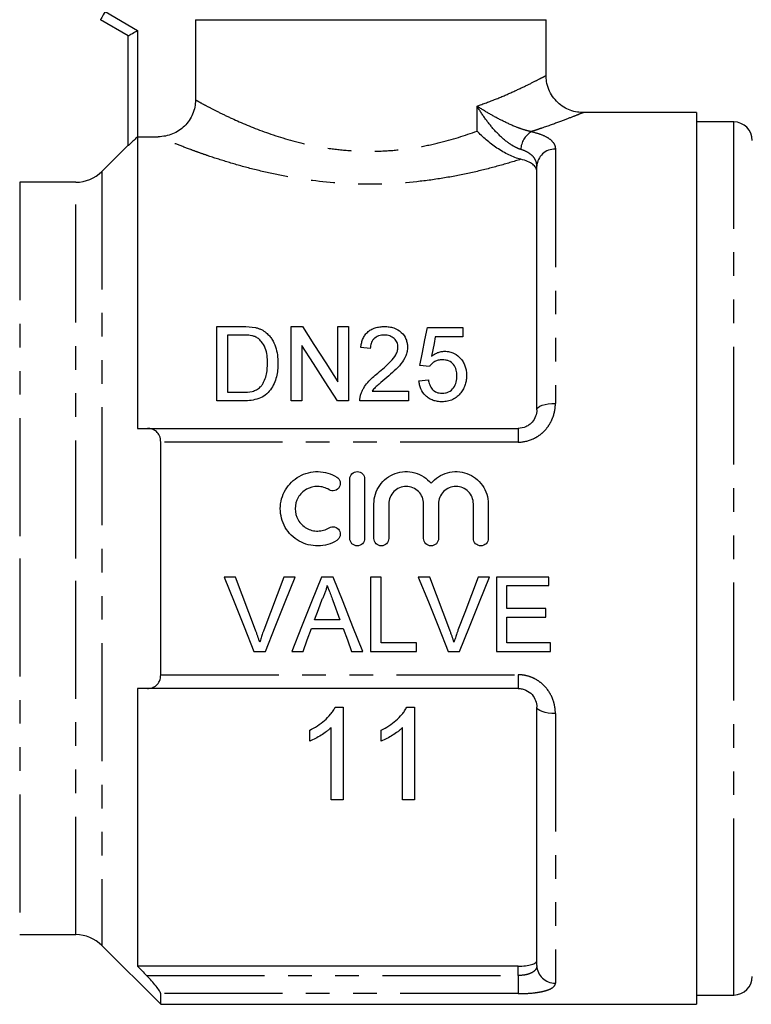
# Model space of a CAD drawing. Extents: x 153 to 253, y 87 to 266.
# Drawn here: x 176 to 215, y 182 to 235 of the extents above; entities that cross this region are included whole.
import ezdxf

# ---------------------------------------------------------------- set-up
doc = ezdxf.new("R2010")
doc.units = 0
doc.linetypes.add('PHANTOM', pattern=[12.7, 6.35, -1.27, 1.27, -1.27, 1.27, -1.27])
doc.layers.get('0').update_dxf_attribs({"linetype": 'CONTINUOUS'})

msp = doc.modelspace()

# ---------------------------------------------------------------- linework, layer by layer
at = {"color": 8, "linetype": 'PHANTOM'}
for p, q in [((180.235, 235.329), (181.985, 234.319)), ((181.985, 234.319), (181.985, 228.597)), ((200.268, 228.903), (200.268, 230.243)), ((214.085, 185.545), (214.085, 229.396)), ((204.485, 227.927), (204.485, 214.244)), ((180.071, 226.732), (180.071, 185.06)), ((175.64, 226.146), (175.64, 205.896)), ((178.657, 205.896), (178.657, 226.146)), ((202.485, 212.896), (202.485, 212.157)), ((202.485, 212.157), (183.235, 212.157)), ((175.64, 205.896), (175.64, 185.646)), ((178.657, 185.646), (178.657, 205.896)), ((183.235, 199.635), (202.485, 199.635)), ((202.485, 199.635), (202.485, 198.896)), ((204.485, 197.548), (204.485, 183.035)), ((214.085, 182.396), (214.085, 185.545)), ((202.485, 183.446), (202.485, 183.952)), ((182.473, 183.446), (202.485, 183.446)), ((202.485, 183.446), (202.485, 182.47)), ((202.485, 182.47), (183.235, 182.47))]:
    msp.add_line(p, q, dxfattribs=at)
at = {"color": 7, "linetype": 'CONTINUOUS'}
for p, q in [((181.485, 234.03), (179.985, 234.896)), ((185.104, 234.896), (203.985, 234.896)), ((185.104, 234.896), (185.104, 230.58)), ((203.985, 231.896), (203.985, 234.896)), ((181.485, 228.124), (181.485, 234.03)), ((212.085, 229.896), (205.985, 229.896)), ((212.085, 229.896), (212.085, 181.896)), ((214.085, 229.396), (212.085, 229.396)), ((181.985, 228.597), (181.985, 212.896)), ((181.985, 228.597), (183.101, 228.597)), ((181.485, 228.146), (180.071, 226.732)), ((203.485, 213.896), (203.485, 227.009)), ((178.657, 226.146), (175.64, 226.146)), ((186.264, 214.381), (186.264, 218.381)), ((186.264, 218.381), (187.632, 218.381)), ((190.264, 218.381), (190.86, 218.381)), ((190.264, 214.381), (190.264, 218.381)), ((192.777, 215.397), (192.777, 218.381)), ((192.777, 218.381), (193.341, 218.381)), ((193.341, 218.381), (193.341, 214.381)), ((187.639, 217.92), (186.828, 217.92)), ((186.828, 217.92), (186.828, 214.843)), ((197.597, 218.33), (199.495, 218.33)), ((199.495, 218.33), (199.495, 217.817)), ((190.828, 217.366), (190.828, 214.381)), ((199.495, 217.817), (198.016, 217.817)), ((194.52, 217.202), (194.008, 217.253)), ((197.7, 216.228), (197.187, 216.279)), ((197.136, 215.458), (197.649, 215.51)), ((186.828, 214.843), (187.653, 214.843)), ((194.615, 214.894), (196.572, 214.894)), ((196.572, 214.894), (196.572, 214.381)), ((187.697, 214.381), (186.264, 214.381)), ((190.828, 214.381), (190.264, 214.381)), ((193.341, 214.381), (192.745, 214.381)), ((196.572, 214.381), (193.956, 214.381)), ((182.516, 212.896), (202.485, 212.896)), ((183.235, 199.635), (183.235, 212.157)), ((193.414, 206.972), (193.414, 210.172)), ((194.214, 210.172), (194.214, 206.972)), ((194.714, 206.972), (194.714, 208.832)), ((195.514, 208.832), (195.514, 206.972)), ((197.392, 206.972), (197.392, 208.832)), ((198.192, 208.832), (198.192, 206.972)), ((200.07, 206.972), (200.07, 208.832)), ((200.87, 208.832), (200.87, 206.972)), ((187.255, 204.896), (186.643, 204.896)), ((190.481, 204.896), (189.87, 204.896)), ((192.521, 204.896), (191.885, 204.896)), ((195.101, 204.896), (194.537, 204.896)), ((194.537, 204.896), (194.537, 200.896)), ((195.101, 201.358), (195.101, 204.896)), ((197.716, 204.896), (197.105, 204.896)), ((200.943, 204.896), (200.332, 204.896)), ((204.126, 204.896), (201.306, 204.896)), ((201.306, 204.896), (201.306, 200.896)), ((204.126, 204.435), (204.126, 204.896)), ((201.87, 203.204), (201.87, 204.435)), ((201.87, 204.435), (204.126, 204.435)), ((192.497, 203.64), (192.886, 202.589)), ((203.973, 203.204), (201.87, 203.204)), ((203.973, 202.742), (203.973, 203.204)), ((192.886, 202.589), (191.521, 202.589)), ((201.87, 201.358), (201.87, 202.742)), ((201.87, 202.742), (203.973, 202.742)), ((191.351, 202.127), (193.056, 202.127)), ((188.256, 200.896), (188.868, 200.896)), ((190.297, 200.896), (190.896, 200.896)), ((193.511, 200.896), (194.11, 200.896)), ((194.537, 200.896), (196.998, 200.896)), ((196.998, 201.358), (195.101, 201.358)), ((196.998, 200.896), (196.998, 201.358)), ((198.718, 200.896), (199.329, 200.896)), ((201.306, 200.896), (204.229, 200.896)), ((204.229, 201.358), (201.87, 201.358)), ((204.229, 200.896), (204.229, 201.358)), ((181.985, 198.896), (181.985, 183.952)), ((202.485, 198.896), (182.516, 198.896)), ((192.636, 197.896), (193.049, 197.896)), ((193.049, 197.896), (193.049, 192.896)), ((196.483, 197.896), (196.895, 197.896)), ((196.895, 197.896), (196.895, 192.896)), ((203.485, 183.987), (203.485, 197.896)), ((191.254, 196.055), (191.254, 196.646)), ((192.408, 192.896), (192.408, 196.793)), ((195.1, 196.055), (195.1, 196.646)), ((196.254, 192.896), (196.254, 196.793)), ((193.049, 192.896), (192.408, 192.896)), ((196.895, 192.896), (196.254, 192.896)), ((175.64, 185.646), (178.657, 185.646)), ((180.071, 185.06), (183.235, 181.896)), ((202.485, 183.952), (181.985, 183.952)), ((183.235, 181.896), (183.235, 182.47)), ((212.085, 182.396), (214.085, 182.396)), ((183.235, 181.896), (212.085, 181.896))]:
    msp.add_line(p, q, dxfattribs=at)
at = {"color": 8, "linetype": 'PHANTOM', "flags": 128}
for points in [[(180.235, 235.329), (180.186, 235.245), (180.139, 235.164), (180.096, 235.089), (180.058, 235.023), (180.027, 234.969), (180.004, 234.929), (179.99, 234.905), (179.985, 234.896)], [(203.485, 213.896), (203.504, 213.964), (203.561, 214.029), (203.653, 214.09), (203.778, 214.142), (203.929, 214.185), (204.102, 214.218), (204.29, 214.237), (204.485, 214.244)], [(204.485, 197.548), (204.29, 197.555), (204.102, 197.575), (203.929, 197.607), (203.778, 197.65), (203.653, 197.703), (203.561, 197.763), (203.504, 197.828), (203.485, 197.896)]]:
    msp.add_lwpolyline(points, dxfattribs=at)
at = {"color": 7, "linetype": 'CONTINUOUS', "flags": 128}
for points in [[(181.485, 234.03), (181.495, 234.036), (181.523, 234.052), (181.569, 234.079), (181.631, 234.115), (181.707, 234.159), (181.794, 234.208), (181.887, 234.263), (181.985, 234.319)], [(190.86, 218.381), (191.481, 217.414), (192.121, 216.419), (192.777, 215.397)], [(197.187, 216.279), (197.327, 216.976), (197.463, 217.66), (197.597, 218.33)], [(192.745, 214.381), (192.091, 215.4), (191.452, 216.395), (190.828, 217.366)], [(198.016, 217.817), (197.949, 217.475), (197.881, 217.13), (197.813, 216.781)], [(186.643, 204.896), (187.184, 203.554), (187.723, 202.219), (188.256, 200.896)], [(188.343, 202.029), (187.982, 202.981), (187.619, 203.937), (187.255, 204.896)], [(189.87, 204.896), (189.505, 203.937), (189.141, 202.981), (188.779, 202.029)], [(188.868, 200.896), (189.401, 202.219), (189.94, 203.554), (190.481, 204.896)], [(191.885, 204.896), (191.352, 203.554), (190.822, 202.219), (190.297, 200.896)], [(194.11, 200.896), (193.584, 202.219), (193.054, 203.554), (192.521, 204.896)], [(197.105, 204.896), (197.646, 203.554), (198.184, 202.219), (198.718, 200.896)], [(198.804, 202.029), (198.443, 202.981), (198.08, 203.937), (197.716, 204.896)], [(200.332, 204.896), (199.967, 203.937), (199.603, 202.981), (199.241, 202.029)], [(199.329, 200.896), (199.863, 202.219), (200.401, 203.554), (200.943, 204.896)], [(191.521, 202.589), (191.725, 203.142), (191.93, 203.696)], [(190.896, 200.896), (191.123, 201.51), (191.351, 202.127)], [(193.056, 202.127), (193.284, 201.51), (193.511, 200.896)]]:
    msp.add_lwpolyline(points, dxfattribs=at)
at = {"color": 7, "linetype": 'CONTINUOUS'}
for centre, radius, start, end in [((214.085, 228.396), 1, 0, 90), ((178.657, 228.146), 2, 270, 315), ((178.657, 183.646), 2, 45, 90), ((214.085, 183.396), 1, 270, 0)]:
    msp.add_arc(centre, radius, start, end, dxfattribs=at)
at = {"color": 8, "linetype": 'PHANTOM'}
for centre, radius, start, end in [((203.828, 227.844), 1.211, 122.0318, 176.71), ((204.446, 226.966), 0.962, 87.6551, 177.4455), ((204.462, 184.012), 0.977, 181.4257, 271.3578)]:
    msp.add_arc(centre, radius, start, end, dxfattribs=at)
for points, knots in [([(200.268, 230.243), (200.608, 230.367), (201.296, 230.618), (202.185, 231.004), (202.953, 231.364), (203.538, 231.66), (203.892, 231.846), (204.005, 231.908), (203.985, 231.896), (203.985, 231.896)], [0, 0, 0, 0, 0.155275, 0.313465, 0.483171, 0.657281, 0.825859, 0.999838, 1, 1, 1, 1]), ([(185.104, 230.58), (185.171, 230.543), (185.265, 230.49), (185.503, 230.361), (185.646, 230.284), (185.977, 230.111), (186.166, 230.014), (186.588, 229.805), (186.823, 229.692), (187.578, 229.346), (188.151, 229.103), (189.448, 228.632), (190.152, 228.413), (191.291, 228.146), (191.687, 228.067), (192.486, 227.94), (192.892, 227.891), (193.511, 227.843), (193.719, 227.83), (194.138, 227.815), (194.351, 227.811), (194.98, 227.815), (195.394, 227.834), (196.212, 227.906), (196.616, 227.958), (197.413, 228.092), (197.806, 228.174), (198.932, 228.446), (199.625, 228.666), (200.268, 228.903)], [0, 0, 0, 0, 0.0625, 0.0625, 0.125, 0.125, 0.1875, 0.1875, 0.25, 0.25, 0.375, 0.375, 0.5, 0.5, 0.5625, 0.5625, 0.625, 0.625, 0.65625, 0.65625, 0.6875, 0.6875, 0.75, 0.75, 0.8125, 0.8125, 0.875, 0.875, 1, 1, 1, 1]), ([(202.618, 227.913), (202.501, 227.95), (202.382, 228.003), (202.143, 228.134), (202.023, 228.214), (201.679, 228.471), (201.464, 228.673), (201.071, 229.096), (200.89, 229.32), (200.557, 229.777), (200.405, 230.011), (200.268, 230.243)], [0, 0, 0, 0, 0.125, 0.125, 0.25, 0.25, 0.5, 0.5, 0.75, 0.75, 1, 1, 1, 1]), ([(203.185, 228.87), (203.064, 228.894), (202.936, 228.927), (202.669, 229.009), (202.532, 229.058), (202.13, 229.215), (201.867, 229.337), (201.372, 229.586), (201.135, 229.715), (200.684, 229.978), (200.47, 230.111), (200.268, 230.243)], [0, 0, 0, 0, 0.125, 0.125, 0.25, 0.25, 0.5, 0.5, 0.75, 0.75, 1, 1, 1, 1]), ([(205.985, 229.896), (205.985, 229.896), (206.009, 229.906), (205.876, 229.851), (205.454, 229.682), (204.739, 229.407), (204.028, 229.151), (203.481, 228.967), (203.286, 228.903), (203.185, 228.87)], [0, 0, 0, 0, 0.000209, 0.216346, 0.440045, 0.659561, 0.885409, 0.940711, 1, 1, 1, 1]), ([(202.616, 227.383), (202.241, 227.263), (201.841, 227.143), (200.999, 226.909), (200.562, 226.797), (199.656, 226.591), (199.187, 226.495), (198.217, 226.327), (197.713, 226.253), (196.194, 226.081), (195.159, 226.028), (193.052, 226.061), (192.026, 226.147), (190.527, 226.362), (190.037, 226.448), (189.096, 226.637), (188.641, 226.742), (187.763, 226.964), (187.339, 227.082), (186.544, 227.32), (186.171, 227.44), (185.646, 227.617), (185.477, 227.676), (185.152, 227.791), (184.995, 227.848), (184.55, 228.013), (184.287, 228.115), (183.826, 228.297), (183.629, 228.377), (183.387, 228.477), (183.315, 228.507), (183.193, 228.558), (183.142, 228.58), (183.101, 228.597)], [0, 0, 0, 0, 0.0625, 0.0625, 0.125, 0.125, 0.1875, 0.1875, 0.25, 0.25, 0.375, 0.375, 0.5, 0.5, 0.5625, 0.5625, 0.625, 0.625, 0.6875, 0.6875, 0.75, 0.75, 0.78125, 0.78125, 0.8125, 0.8125, 0.875, 0.875, 0.9375, 0.9375, 0.96875, 0.96875, 1, 1, 1, 1]), ([(203.185, 228.87), (203.397, 228.824), (203.584, 228.77), (203.909, 228.642), (204.048, 228.569), (204.267, 228.409), (204.349, 228.32), (204.458, 228.131), (204.485, 228.032), (204.485, 227.927)], [0, 0, 0, 0, 0.25, 0.25, 0.5, 0.5, 0.75, 0.75, 1, 1, 1, 1]), ([(203.485, 227.009), (203.485, 227.107), (203.468, 227.201), (203.398, 227.38), (203.344, 227.465), (203.2, 227.619), (203.107, 227.69), (202.889, 227.815), (202.763, 227.868), (202.618, 227.913)], [0, 0, 0, 0, 0.25, 0.25, 0.5, 0.5, 0.75, 0.75, 1, 1, 1, 1]), ([(202.485, 212.157), (202.763, 212.157), (203.037, 212.218), (203.408, 212.387), (203.528, 212.458), (203.745, 212.618), (203.845, 212.708), (204.025, 212.906), (204.106, 213.015), (204.243, 213.24), (204.3, 213.358), (204.439, 213.728), (204.485, 213.984), (204.485, 214.244)], [0, 0, 0, 0, 0.25, 0.25, 0.375, 0.375, 0.5, 0.5, 0.625, 0.625, 0.75, 0.75, 1, 1, 1, 1]), ([(204.485, 197.548), (204.485, 197.678), (204.473, 197.807), (204.427, 198.063), (204.392, 198.19), (204.254, 198.557), (204.114, 198.79), (203.844, 199.086), (203.743, 199.177), (203.523, 199.337), (203.407, 199.406), (203.159, 199.519), (203.026, 199.562), (202.76, 199.621), (202.624, 199.635), (202.485, 199.635)], [0, 0, 0, 0, 0.125, 0.125, 0.25, 0.25, 0.5, 0.5, 0.625, 0.625, 0.75, 0.75, 0.875, 0.875, 1, 1, 1, 1]), ([(203.485, 183.987), (203.485, 183.911), (203.464, 183.839), (203.376, 183.707), (203.309, 183.648), (203.175, 183.575), (203.125, 183.553), (203.016, 183.515), (202.955, 183.499), (202.767, 183.46), (202.627, 183.446), (202.485, 183.446)], [0, 0, 0, 0, 0.25, 0.25, 0.5, 0.5, 0.625, 0.625, 0.75, 0.75, 1, 1, 1, 1]), ([(202.485, 182.47), (202.761, 182.47), (203.033, 182.484), (203.403, 182.522), (203.522, 182.538), (203.74, 182.576), (203.839, 182.598), (204.02, 182.648), (204.102, 182.676), (204.24, 182.736), (204.298, 182.769), (204.438, 182.874), (204.485, 182.951), (204.485, 183.035)], [0, 0, 0, 0, 0.25, 0.25, 0.375, 0.375, 0.5, 0.5, 0.625, 0.625, 0.75, 0.75, 1, 1, 1, 1])]:
    msp.add_open_spline(points, degree=3, knots=knots, dxfattribs=at)
at = {"color": 7, "linetype": 'CONTINUOUS'}
for points, knots in [([(205.984, 229.9), (205.88, 229.903), (205.642, 229.91), (205.286, 230.009), (204.924, 230.184), (204.599, 230.433), (204.322, 230.756), (204.118, 231.14), (204, 231.529), (203.994, 231.787), (203.991, 231.897)], [0, 0, 0, 0, 0.098857, 0.227754, 0.349845, 0.481315, 0.616756, 0.753824, 0.895135, 1, 1, 1, 1]), ([(185.104, 230.58), (185.104, 230.448), (185.091, 230.319), (185.04, 230.064), (185.002, 229.937), (184.901, 229.696), (184.839, 229.582), (184.693, 229.366), (184.608, 229.264), (184.331, 228.991), (184.107, 228.844), (183.626, 228.648), (183.365, 228.597), (183.101, 228.597)], [0, 0, 0, 0, 0.125, 0.125, 0.25, 0.25, 0.375, 0.375, 0.5, 0.5, 0.75, 0.75, 1, 1, 1, 1]), ([(181.985, 228.597), (181.929, 228.541), (181.874, 228.486), (181.766, 228.38), (181.712, 228.328), (181.615, 228.236), (181.571, 228.195), (181.505, 228.136), (181.485, 228.12), (181.485, 228.124)], [0, 0, 0, 0, 0.25, 0.25, 0.5, 0.5, 0.75, 0.75, 1, 1, 1, 1]), ([(202.616, 227.383), (202.515, 227.407), (202.411, 227.44), (202.198, 227.518), (202.089, 227.565), (201.871, 227.67), (201.763, 227.728), (201.549, 227.852), (201.443, 227.919), (201.137, 228.125), (200.945, 228.273), (200.674, 228.506), (200.587, 228.585), (200.422, 228.743), (200.342, 228.824), (200.268, 228.903)], [0, 0, 0, 0, 0.125, 0.125, 0.25, 0.25, 0.375, 0.375, 0.5, 0.5, 0.75, 0.75, 0.875, 0.875, 1, 1, 1, 1]), ([(203.485, 226.736), (203.485, 226.805), (203.467, 226.871), (203.393, 226.998), (203.337, 227.059), (203.116, 227.224), (202.895, 227.317), (202.616, 227.383)], [0, 0, 0, 0, 0.25, 0.25, 0.5, 0.5, 1, 1, 1, 1]), ([(194.008, 217.253), (194.016, 217.327), (194.026, 217.401), (194.058, 217.545), (194.079, 217.616), (194.134, 217.754), (194.17, 217.822), (194.253, 217.95), (194.303, 218.009), (194.419, 218.119), (194.483, 218.167), (194.624, 218.249), (194.702, 218.283), (194.862, 218.335), (194.946, 218.352), (195.117, 218.376), (195.203, 218.38), (195.29, 218.381)], [0, 0, 0, 0, 0.125, 0.125, 0.25, 0.25, 0.375, 0.375, 0.5, 0.5, 0.625, 0.625, 0.75, 0.75, 0.875, 0.875, 1, 1, 1, 1]), ([(195.29, 218.381), (195.374, 218.38), (195.457, 218.376), (195.621, 218.352), (195.703, 218.334), (195.937, 218.256), (196.076, 218.172), (196.297, 217.961), (196.385, 217.837), (196.469, 217.634), (196.488, 217.564), (196.515, 217.422), (196.519, 217.35), (196.52, 217.277)], [0, 0, 0, 0, 0.125, 0.125, 0.25, 0.25, 0.5, 0.5, 0.75, 0.75, 0.875, 0.875, 1, 1, 1, 1]), ([(188.3, 217.837), (188.248, 217.856), (188.195, 217.871), (188.086, 217.893), (188.031, 217.9), (187.864, 217.918), (187.751, 217.919), (187.639, 217.92)], [0, 0, 0, 0, 0.25, 0.25, 0.5, 0.5, 1, 1, 1, 1]), ([(188.982, 216.412), (188.98, 216.55), (188.976, 216.687), (188.939, 216.958), (188.911, 217.092), (188.812, 217.347), (188.739, 217.468), (188.602, 217.631), (188.55, 217.682), (188.464, 217.749), (188.434, 217.769), (188.37, 217.806), (188.335, 217.822), (188.3, 217.837)], [0, 0, 0, 0, 0.25, 0.25, 0.5, 0.5, 0.75, 0.75, 0.875, 0.875, 0.9375, 0.9375, 1, 1, 1, 1]), ([(188.339, 218.324), (188.393, 218.309), (188.447, 218.295), (188.552, 218.26), (188.603, 218.238), (188.701, 218.19), (188.749, 218.163), (188.837, 218.103), (188.879, 218.071), (188.92, 218.038)], [0, 0, 0, 0, 0.25, 0.25, 0.5, 0.5, 0.75, 0.75, 1, 1, 1, 1]), ([(188.92, 218.038), (188.98, 217.985), (189.036, 217.931), (189.136, 217.815), (189.182, 217.756), (189.303, 217.565), (189.367, 217.427), (189.462, 217.146), (189.494, 217.001), (189.538, 216.705), (189.545, 216.554), (189.546, 216.403)], [0, 0, 0, 0, 0.125, 0.125, 0.25, 0.25, 0.5, 0.5, 0.75, 0.75, 1, 1, 1, 1]), ([(195.278, 217.92), (195.225, 217.919), (195.172, 217.916), (195.068, 217.901), (195.016, 217.889), (194.868, 217.837), (194.78, 217.781), (194.677, 217.678), (194.646, 217.64), (194.598, 217.559), (194.579, 217.517), (194.548, 217.429), (194.537, 217.384), (194.524, 217.294), (194.522, 217.248), (194.52, 217.202)], [0, 0, 0, 0, 0.125, 0.125, 0.25, 0.25, 0.5, 0.5, 0.625, 0.625, 0.75, 0.75, 0.875, 0.875, 1, 1, 1, 1]), ([(196.008, 217.272), (196.006, 217.358), (195.993, 217.441), (195.924, 217.6), (195.872, 217.671), (195.771, 217.764), (195.735, 217.791), (195.655, 217.839), (195.612, 217.86), (195.475, 217.907), (195.377, 217.917), (195.278, 217.92)], [0, 0, 0, 0, 0.25, 0.25, 0.5, 0.5, 0.625, 0.625, 0.75, 0.75, 1, 1, 1, 1]), ([(194.932, 215.877), (195.171, 216.078), (195.405, 216.282), (195.72, 216.616), (195.819, 216.732), (195.926, 216.925), (195.955, 216.992), (195.986, 217.095), (195.994, 217.13), (196.005, 217.201), (196.007, 217.237), (196.008, 217.272)], [0, 0, 0, 0, 0.5, 0.5, 0.75, 0.75, 0.875, 0.875, 0.9375, 0.9375, 1, 1, 1, 1]), ([(196.52, 217.277), (196.518, 217.196), (196.513, 217.116), (196.481, 216.957), (196.458, 216.879), (196.366, 216.647), (196.274, 216.504), (196.062, 216.234), (195.938, 216.109), (195.68, 215.868), (195.546, 215.752), (195.411, 215.636)], [0, 0, 0, 0, 0.125, 0.125, 0.25, 0.25, 0.5, 0.5, 0.75, 0.75, 1, 1, 1, 1]), ([(197.813, 216.781), (197.863, 216.819), (197.914, 216.856), (198.023, 216.921), (198.08, 216.949), (198.201, 216.998), (198.264, 217.016), (198.394, 217.042), (198.46, 217.047), (198.526, 217.048)], [0, 0, 0, 0, 0.25, 0.25, 0.5, 0.5, 0.75, 0.75, 1, 1, 1, 1]), ([(198.526, 217.048), (198.614, 217.046), (198.7, 217.04), (198.869, 217.002), (198.952, 216.974), (199.178, 216.862), (199.306, 216.753), (199.46, 216.568), (199.506, 216.501), (199.58, 216.362), (199.61, 216.29), (199.657, 216.141), (199.674, 216.064), (199.695, 215.91), (199.698, 215.832), (199.7, 215.753)], [0, 0, 0, 0, 0.125, 0.125, 0.25, 0.25, 0.5, 0.5, 0.625, 0.625, 0.75, 0.75, 0.875, 0.875, 1, 1, 1, 1]), ([(189.546, 216.403), (189.544, 216.28), (189.541, 216.157), (189.514, 215.913), (189.493, 215.791), (189.429, 215.549), (189.388, 215.428), (189.285, 215.193), (189.221, 215.08), (189.063, 214.87), (188.972, 214.774), (188.758, 214.608), (188.637, 214.547), (188.379, 214.456), (188.243, 214.426), (187.972, 214.388), (187.835, 214.383), (187.697, 214.381)], [0, 0, 0, 0, 0.125, 0.125, 0.25, 0.25, 0.375, 0.375, 0.5, 0.5, 0.625, 0.625, 0.75, 0.75, 0.875, 0.875, 1, 1, 1, 1]), ([(188.597, 215.126), (188.637, 215.171), (188.676, 215.216), (188.741, 215.313), (188.769, 215.364), (188.844, 215.519), (188.882, 215.629), (188.938, 215.851), (188.955, 215.963), (188.978, 216.188), (188.98, 216.3), (188.982, 216.412)], [0, 0, 0, 0, 0.125, 0.125, 0.25, 0.25, 0.5, 0.5, 0.75, 0.75, 1, 1, 1, 1]), ([(198.384, 216.587), (198.314, 216.584), (198.245, 216.581), (198.109, 216.552), (198.044, 216.528), (197.926, 216.463), (197.872, 216.422), (197.777, 216.333), (197.737, 216.281), (197.7, 216.228)], [0, 0, 0, 0, 0.25, 0.25, 0.5, 0.5, 0.75, 0.75, 1, 1, 1, 1]), ([(199.187, 215.723), (199.186, 215.776), (199.185, 215.83), (199.172, 215.935), (199.162, 215.987), (199.122, 216.141), (199.074, 216.241), (198.938, 216.416), (198.844, 216.486), (198.679, 216.549), (198.622, 216.564), (198.504, 216.583), (198.444, 216.585), (198.384, 216.587)], [0, 0, 0, 0, 0.125, 0.125, 0.25, 0.25, 0.5, 0.5, 0.75, 0.75, 0.875, 0.875, 1, 1, 1, 1]), ([(194.01, 214.737), (194.031, 214.795), (194.052, 214.852), (194.103, 214.963), (194.132, 215.016), (194.225, 215.173), (194.298, 215.273), (194.543, 215.556), (194.735, 215.721), (194.932, 215.877)], [0, 0, 0, 0, 0.125, 0.125, 0.25, 0.25, 0.5, 0.5, 1, 1, 1, 1]), ([(198.382, 214.792), (198.443, 214.793), (198.504, 214.797), (198.622, 214.82), (198.681, 214.839), (198.846, 214.914), (198.936, 214.995), (199.074, 215.181), (199.12, 215.285), (199.162, 215.447), (199.172, 215.502), (199.185, 215.612), (199.186, 215.667), (199.187, 215.723)], [0, 0, 0, 0, 0.125, 0.125, 0.25, 0.25, 0.5, 0.5, 0.75, 0.75, 0.875, 0.875, 1, 1, 1, 1]), ([(199.7, 215.753), (199.698, 215.671), (199.695, 215.589), (199.671, 215.425), (199.654, 215.344), (199.604, 215.184), (199.571, 215.106), (199.493, 214.956), (199.445, 214.885), (199.394, 214.816)], [0, 0, 0, 0, 0.25, 0.25, 0.5, 0.5, 0.75, 0.75, 1, 1, 1, 1]), ([(195.411, 215.636), (195.269, 215.521), (195.129, 215.405), (194.921, 215.226), (194.851, 215.167), (194.724, 215.037), (194.669, 214.966), (194.615, 214.894)], [0, 0, 0, 0, 0.5, 0.5, 0.75, 0.75, 1, 1, 1, 1]), ([(198.379, 214.33), (198.297, 214.332), (198.217, 214.335), (198.058, 214.36), (197.979, 214.379), (197.827, 214.433), (197.755, 214.467), (197.621, 214.55), (197.557, 214.599), (197.39, 214.76), (197.302, 214.889), (197.212, 215.095), (197.189, 215.167), (197.154, 215.312), (197.144, 215.385), (197.136, 215.458)], [0, 0, 0, 0, 0.125, 0.125, 0.25, 0.25, 0.375, 0.375, 0.5, 0.5, 0.75, 0.75, 0.875, 0.875, 1, 1, 1, 1]), ([(197.649, 215.51), (197.664, 215.421), (197.683, 215.332), (197.748, 215.161), (197.793, 215.078), (197.919, 214.936), (197.999, 214.878), (198.136, 214.824), (198.184, 214.812), (198.282, 214.795), (198.332, 214.793), (198.382, 214.792)], [0, 0, 0, 0, 0.25, 0.25, 0.5, 0.5, 0.75, 0.75, 0.875, 0.875, 1, 1, 1, 1]), ([(187.653, 214.843), (187.824, 214.845), (187.997, 214.851), (188.246, 214.911), (188.324, 214.94), (188.435, 214.999), (188.471, 215.02), (188.538, 215.069), (188.568, 215.097), (188.597, 215.126)], [0, 0, 0, 0, 0.5, 0.5, 0.75, 0.75, 0.875, 0.875, 1, 1, 1, 1]), ([(193.956, 214.381), (193.956, 214.442), (193.959, 214.502), (193.976, 214.621), (193.992, 214.68), (194.01, 214.737)], [0, 0, 0, 0, 0.5, 0.5, 1, 1, 1, 1]), ([(199.394, 214.816), (199.334, 214.742), (199.272, 214.671), (199.125, 214.548), (199.042, 214.494), (198.867, 214.41), (198.774, 214.379), (198.627, 214.349), (198.578, 214.341), (198.479, 214.332), (198.429, 214.331), (198.379, 214.33)], [0, 0, 0, 0, 0.25, 0.25, 0.5, 0.5, 0.75, 0.75, 0.875, 0.875, 1, 1, 1, 1]), ([(203.485, 213.896), (203.485, 213.78), (203.465, 213.664), (203.38, 213.434), (203.316, 213.324), (203.183, 213.177), (203.134, 213.133), (203.025, 213.052), (202.965, 213.016), (202.774, 212.929), (202.631, 212.896), (202.485, 212.896)], [0, 0, 0, 0, 0.25, 0.25, 0.5, 0.5, 0.625, 0.625, 0.75, 0.75, 1, 1, 1, 1]), ([(183.235, 212.157), (183.235, 212.282), (183.21, 212.396), (183.126, 212.589), (183.066, 212.668), (182.93, 212.787), (182.852, 212.829), (182.69, 212.883), (182.604, 212.896), (182.516, 212.896)], [0, 0, 0, 0, 0.25, 0.25, 0.5, 0.5, 0.75, 0.75, 1, 1, 1, 1]), ([(192.714, 206.864), (192.562, 206.771), (192.4, 206.7), (192.06, 206.601), (191.882, 206.575), (191.53, 206.569), (191.35, 206.59), (191.009, 206.677), (190.842, 206.744), (190.534, 206.918), (190.393, 207.024), (190.139, 207.275), (190.031, 207.415), (189.854, 207.721), (189.785, 207.887), (189.695, 208.226), (189.672, 208.404), (189.673, 208.755), (189.697, 208.931), (189.79, 209.27), (189.858, 209.431), (190.037, 209.735), (190.145, 209.875), (190.395, 210.12), (190.539, 210.228), (190.844, 210.4), (191.011, 210.467), (191.354, 210.554), (191.529, 210.574), (191.886, 210.568), (192.06, 210.542), (192.4, 210.443), (192.564, 210.371), (192.714, 210.279)], [0, 0, 0, 0, 0.0625, 0.0625, 0.125, 0.125, 0.1875, 0.1875, 0.25, 0.25, 0.3125, 0.3125, 0.375, 0.375, 0.4375, 0.4375, 0.5, 0.5, 0.5625, 0.5625, 0.625, 0.625, 0.6875, 0.6875, 0.75, 0.75, 0.8125, 0.8125, 0.875, 0.875, 0.9375, 0.9375, 1, 1, 1, 1]), ([(193.414, 210.172), (193.414, 210.275), (193.456, 210.379), (193.603, 210.527), (193.707, 210.571), (193.92, 210.572), (194.024, 210.528), (194.171, 210.379), (194.214, 210.277), (194.214, 210.172)], [0, 0, 0, 0, 0.25, 0.25, 0.5, 0.5, 0.75, 0.75, 1, 1, 1, 1]), ([(194.714, 208.832), (194.714, 209.009), (194.741, 209.187), (194.847, 209.524), (194.926, 209.684), (195.129, 209.974), (195.251, 210.102), (195.535, 210.32), (195.69, 210.405), (196.026, 210.528), (196.202, 210.563), (196.559, 210.578), (196.738, 210.557), (197.254, 210.417), (197.567, 210.214), (197.792, 209.942)], [0, 0, 0, 0, 0.125, 0.125, 0.25, 0.25, 0.375, 0.375, 0.5, 0.5, 0.625, 0.625, 0.75, 0.75, 1, 1, 1, 1]), ([(197.792, 209.942), (197.905, 210.078), (198.039, 210.198), (198.337, 210.39), (198.501, 210.463), (198.845, 210.557), (199.023, 210.577), (199.381, 210.563), (199.556, 210.529), (199.893, 210.406), (200.048, 210.321), (200.331, 210.104), (200.454, 209.976), (200.759, 209.54), (200.87, 209.19), (200.87, 208.832)], [0, 0, 0, 0, 0.125, 0.125, 0.25, 0.25, 0.375, 0.375, 0.5, 0.5, 0.625, 0.625, 0.75, 0.75, 1, 1, 1, 1]), ([(192.714, 210.279), (192.803, 210.225), (192.869, 210.134), (192.919, 209.931), (192.902, 209.821), (192.795, 209.642), (192.705, 209.575), (192.499, 209.524), (192.387, 209.541), (192.297, 209.596)], [0, 0, 0, 0, 0.25, 0.25, 0.5, 0.5, 0.75, 0.75, 1, 1, 1, 1]), ([(192.297, 209.596), (192.206, 209.652), (192.11, 209.694), (191.906, 209.753), (191.799, 209.77), (191.482, 209.775), (191.268, 209.721), (190.898, 209.513), (190.743, 209.36), (190.531, 208.996), (190.473, 208.784), (190.472, 208.363), (190.528, 208.153), (190.742, 207.785), (190.899, 207.631), (191.175, 207.475), (191.275, 207.435), (191.481, 207.382), (191.586, 207.37), (191.8, 207.374), (191.905, 207.389), (192.109, 207.449), (192.207, 207.492), (192.297, 207.547)], [0, 0, 0, 0, 0.0625, 0.0625, 0.125, 0.125, 0.25, 0.25, 0.375, 0.375, 0.5, 0.5, 0.625, 0.625, 0.75, 0.75, 0.8125, 0.8125, 0.875, 0.875, 0.9375, 0.9375, 1, 1, 1, 1]), ([(197.392, 208.832), (197.392, 208.956), (197.368, 209.078), (197.274, 209.304), (197.205, 209.408), (197.032, 209.582), (196.927, 209.652), (196.701, 209.747), (196.577, 209.772), (196.331, 209.772), (196.207, 209.747), (195.979, 209.652), (195.875, 209.583), (195.7, 209.407), (195.632, 209.304), (195.538, 209.077), (195.514, 208.955), (195.514, 208.832)], [0, 0, 0, 0, 0.125, 0.125, 0.25, 0.25, 0.375, 0.375, 0.5, 0.5, 0.625, 0.625, 0.75, 0.75, 0.875, 0.875, 1, 1, 1, 1]), ([(200.07, 208.832), (200.07, 208.956), (200.046, 209.078), (199.952, 209.304), (199.883, 209.408), (199.71, 209.582), (199.606, 209.652), (199.379, 209.747), (199.255, 209.772), (199.009, 209.772), (198.885, 209.747), (198.657, 209.652), (198.554, 209.583), (198.379, 209.407), (198.31, 209.304), (198.216, 209.077), (198.192, 208.955), (198.192, 208.832)], [0, 0, 0, 0, 0.125, 0.125, 0.25, 0.25, 0.375, 0.375, 0.5, 0.5, 0.625, 0.625, 0.75, 0.75, 0.875, 0.875, 1, 1, 1, 1]), ([(192.297, 207.547), (192.386, 207.601), (192.498, 207.619), (192.701, 207.57), (192.792, 207.504), (192.902, 207.324), (192.919, 207.213), (192.87, 207.01), (192.804, 206.919), (192.714, 206.864)], [0, 0, 0, 0, 0.25, 0.25, 0.5, 0.5, 0.75, 0.75, 1, 1, 1, 1]), ([(194.214, 206.972), (194.214, 206.866), (194.171, 206.763), (194.023, 206.615), (193.919, 206.572), (193.71, 206.572), (193.606, 206.614), (193.456, 206.763), (193.414, 206.867), (193.414, 206.972)], [0, 0, 0, 0, 0.25, 0.25, 0.5, 0.5, 0.75, 0.75, 1, 1, 1, 1]), ([(195.514, 206.972), (195.514, 206.866), (195.471, 206.763), (195.323, 206.615), (195.219, 206.572), (195.01, 206.572), (194.906, 206.614), (194.756, 206.763), (194.714, 206.867), (194.714, 206.972)], [0, 0, 0, 0, 0.25, 0.25, 0.5, 0.5, 0.75, 0.75, 1, 1, 1, 1]), ([(198.192, 206.972), (198.192, 206.866), (198.149, 206.763), (198.001, 206.615), (197.897, 206.572), (197.688, 206.572), (197.584, 206.614), (197.435, 206.763), (197.392, 206.867), (197.392, 206.972)], [0, 0, 0, 0, 0.25, 0.25, 0.5, 0.5, 0.75, 0.75, 1, 1, 1, 1]), ([(200.87, 206.972), (200.87, 206.866), (200.827, 206.763), (200.68, 206.615), (200.575, 206.572), (200.366, 206.572), (200.262, 206.614), (200.113, 206.763), (200.07, 206.867), (200.07, 206.972)], [0, 0, 0, 0, 0.25, 0.25, 0.5, 0.5, 0.75, 0.75, 1, 1, 1, 1]), ([(191.93, 203.696), (191.96, 203.755), (191.989, 203.814), (192.043, 203.933), (192.068, 203.994), (192.114, 204.118), (192.135, 204.18), (192.172, 204.307), (192.188, 204.371), (192.203, 204.435)], [0, 0, 0, 0, 0.25, 0.25, 0.5, 0.5, 0.75, 0.75, 1, 1, 1, 1]), ([(192.203, 204.435), (192.227, 204.368), (192.253, 204.302), (192.277, 204.236), (192.314, 204.136), (192.351, 204.037), (192.387, 203.938), (192.424, 203.838), (192.461, 203.739), (192.497, 203.64)], [0, 0, 0, 0, 0.0002124219, 0.0002124219, 0.0002124219, 0.0005310908, 0.0005310908, 0.0005310908, 0.0008498035, 0.0008498035, 0.0008498035, 0.0008498035]), ([(188.562, 201.383), (188.53, 201.492), (188.496, 201.601), (188.46, 201.708), (188.441, 201.762), (188.422, 201.816), (188.403, 201.869), (188.383, 201.923), (188.363, 201.976), (188.343, 202.029)], [0, 0, 0, 0, 0.0003456206, 0.0003456206, 0.0003456206, 0.0005186715, 0.0005186715, 0.0005186715, 0.000691779, 0.000691779, 0.000691779, 0.000691779]), ([(188.779, 202.029), (188.76, 201.976), (188.74, 201.923), (188.72, 201.869), (188.691, 201.789), (188.663, 201.709), (188.637, 201.628), (188.611, 201.546), (188.587, 201.465), (188.562, 201.383)], [0, 0, 0, 0, 0.000172628, 0.000172628, 0.000172628, 0.0004317486, 0.0004317486, 0.0004317486, 0.0006911422, 0.0006911422, 0.0006911422, 0.0006911422]), ([(199.024, 201.383), (198.991, 201.492), (198.958, 201.601), (198.921, 201.708), (198.903, 201.762), (198.884, 201.816), (198.864, 201.869), (198.844, 201.923), (198.824, 201.976), (198.804, 202.029)], [0, 0, 0, 0, 0.0003456206, 0.0003456206, 0.0003456206, 0.0005186715, 0.0005186715, 0.0005186715, 0.000691779, 0.000691779, 0.000691779, 0.000691779]), ([(199.241, 202.029), (199.221, 201.976), (199.201, 201.923), (199.182, 201.869), (199.153, 201.789), (199.125, 201.709), (199.099, 201.628), (199.073, 201.546), (199.048, 201.465), (199.024, 201.383)], [0, 0, 0, 0, 0.000172628, 0.000172628, 0.000172628, 0.0004317486, 0.0004317486, 0.0004317486, 0.0006911422, 0.0006911422, 0.0006911422, 0.0006911422]), ([(182.516, 198.896), (182.604, 198.896), (182.689, 198.909), (182.852, 198.963), (182.929, 199.006), (183.066, 199.125), (183.125, 199.202), (183.21, 199.396), (183.235, 199.511), (183.235, 199.635)], [0, 0, 0, 0, 0.25, 0.25, 0.5, 0.5, 0.75, 0.75, 1, 1, 1, 1]), ([(202.485, 198.896), (202.558, 198.896), (202.629, 198.888), (202.768, 198.858), (202.836, 198.835), (203.027, 198.748), (203.139, 198.664), (203.314, 198.47), (203.38, 198.359), (203.465, 198.131), (203.485, 198.013), (203.485, 197.896)], [0, 0, 0, 0, 0.125, 0.125, 0.25, 0.25, 0.5, 0.5, 0.75, 0.75, 1, 1, 1, 1]), ([(191.254, 196.646), (191.397, 196.72), (191.538, 196.796), (191.804, 196.971), (191.931, 197.067), (192.168, 197.276), (192.28, 197.388), (192.43, 197.568), (192.477, 197.629), (192.563, 197.758), (192.6, 197.827), (192.636, 197.896)], [0, 0, 0, 0, 0.25, 0.25, 0.5, 0.5, 0.75, 0.75, 0.875, 0.875, 1, 1, 1, 1]), ([(195.1, 196.646), (195.243, 196.72), (195.384, 196.796), (195.65, 196.971), (195.777, 197.067), (196.014, 197.276), (196.126, 197.388), (196.276, 197.568), (196.324, 197.629), (196.41, 197.758), (196.446, 197.827), (196.483, 197.896)], [0, 0, 0, 0, 0.25, 0.25, 0.5, 0.5, 0.75, 0.75, 0.875, 0.875, 1, 1, 1, 1]), ([(192.408, 196.793), (192.367, 196.753), (192.326, 196.714), (192.241, 196.639), (192.196, 196.604), (192.06, 196.5), (191.965, 196.436), (191.77, 196.314), (191.671, 196.256), (191.467, 196.147), (191.362, 196.1), (191.254, 196.055)], [0, 0, 0, 0, 0.125, 0.125, 0.25, 0.25, 0.5, 0.5, 0.75, 0.75, 1, 1, 1, 1]), ([(196.254, 196.793), (196.213, 196.753), (196.173, 196.714), (196.087, 196.639), (196.043, 196.604), (195.907, 196.5), (195.812, 196.436), (195.617, 196.314), (195.517, 196.256), (195.314, 196.147), (195.208, 196.1), (195.1, 196.055)], [0, 0, 0, 0, 0.125, 0.125, 0.25, 0.25, 0.5, 0.5, 0.75, 0.75, 1, 1, 1, 1]), ([(202.485, 183.952), (202.62, 183.952), (202.753, 183.959), (202.997, 183.988), (203.109, 184.009), (203.291, 184.063), (203.364, 184.096), (203.46, 184.168), (203.485, 184.208), (203.485, 184.25)], [0, 0, 0, 0, 0.25, 0.25, 0.5, 0.5, 0.75, 0.75, 1, 1, 1, 1]), ([(183.235, 182.47), (183.235, 182.499), (183.208, 182.555), (183.118, 182.697), (183.054, 182.784), (182.909, 182.965), (182.827, 183.061), (182.656, 183.253), (182.565, 183.351), (182.473, 183.446)], [0, 0, 0, 0, 0.25, 0.25, 0.5, 0.5, 0.75, 0.75, 1, 1, 1, 1])]:
    msp.add_open_spline(points, degree=3, knots=knots, dxfattribs=at)
for points in [[(187.632, 218.381), (187.869, 218.38), (188.108, 218.375), (188.339, 218.324)], [(181.985, 212.896), (182.162, 212.896), (182.339, 212.896), (182.516, 212.896)], [(182.516, 198.896), (182.339, 198.896), (182.162, 198.896), (181.985, 198.896)], [(181.985, 183.952), (182.148, 183.783), (182.31, 183.615), (182.473, 183.446)]]:
    msp.add_open_spline(points, degree=3, dxfattribs=at)

doc.saveas('drawing.dxf')
